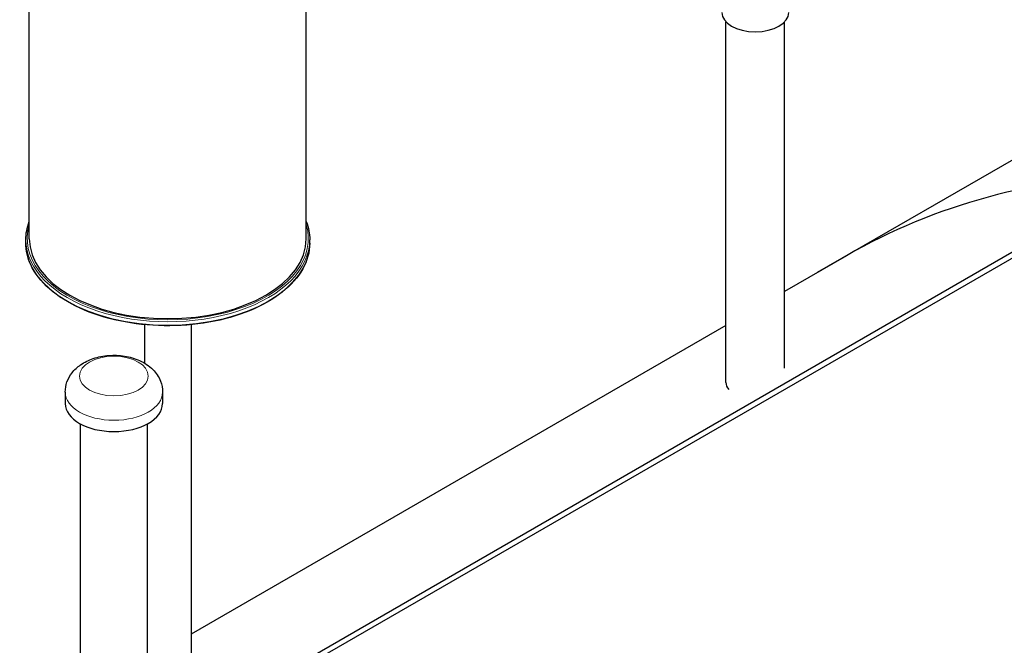
# Model space of a CAD drawing. Units: millimetres. Extents: x 0 to 102525, y -3953 to 14850.
# Drawn here: x 7088 to 7443, y 2744 to 2970 of the extents above; entities that cross this region are included whole.
import ezdxf

# ---------------------------------------------------------------- set-up
doc = ezdxf.new("R2010")
doc.units = ezdxf.units.MM
doc.header["$LTSCALE"] = 50
doc.layers.add('Sichtbar (ISO)', color=7, linetype='Continuous', lineweight=25)
doc.layers.add('Tangential', color=7, linetype='Continuous', lineweight=9, true_color=0xbfbfbf)

msp = doc.modelspace()

# ---------------------------------------------------------------- linework, layer by layer
at = {"layer": 'Sichtbar (ISO)'}
for p, q in [((8082.88, 3286.56), (7375.77, 2878.32)), ((7091.27, 2890.58), (7091.27, 3078.37)), ((7191.27, 2890.58), (7191.27, 3078.37)), ((7342.8, 2838.69), (7342.8, 2968.89)), ((7364, 2843.84), (7364, 2968.89)), ((7191.39, 2738.71), (7494.52, 2913.72)), ((7495.18, 2911.89), (7193.41, 2737.67)), ((7090.02, 2888.94), (7090.02, 2890.17)), ((7192.52, 2888.94), (7192.52, 2890.17)), ((7386.38, 2884.44), (7364, 2871.52)), ((7132.84, 2859.55), (7132.84, 2845.7)), ((7149.69, 2859.55), (7149.69, 2729.28)), ((7342.8, 2859.28), (7149.69, 2747.79)), ((7104.25, 2835.18), (7104.25, 2831.1)), ((7139.4, 2835.18), (7139.4, 2831.1)), ((7109.75, 2640.04), (7109.75, 2823.72)), ((7133.9, 2640.04), (7133.9, 2823.72))]:
    msp.add_line(p, q, dxfattribs=at)
for centre, major_axis, start_param, end_param in [((7353.4, 2972.23), (12.08, 0), 3.141593, 6.283185), ((7699.88, 2341.44), (-313.5, 543), 5.97938, 6.283185), ((7141.27, 2890.58), (50, 0), 3.141593, 6.283185), ((7353.4, 2838.69), (-10.6, 0), 0, 0.440453), ((7121.82, 2831.1), (17.57, 0), 3.141593, 6.283185)]:
    msp.add_ellipse(centre, major_axis=major_axis, ratio=0.57735, start_param=start_param, end_param=end_param, dxfattribs=at)
for points in [[(7090.02, 2890.17), (7090.02, 2892.37), (7090.44, 2894.58), (7091.27, 2896.73)], [(7191.27, 2896.73), (7192.09, 2894.58), (7192.52, 2892.37), (7192.52, 2890.17)]]:
    msp.add_open_spline(points, degree=3, dxfattribs=at)
for points, knots in [([(7192.52, 2888.94), (7192.52, 2885.79), (7191.65, 2882.63), (7188.27, 2876.63), (7185.74, 2873.78), (7179.27, 2868.67), (7175.3, 2866.42), (7166.36, 2862.76), (7161.38, 2861.34), (7150.91, 2859.5), (7145.42, 2859.07), (7134.5, 2859.23), (7129.06, 2859.83), (7118.77, 2861.97), (7113.92, 2863.53), (7105.31, 2867.45), (7101.54, 2869.82), (7095.49, 2875.15), (7093.2, 2878.1), (7090.61, 2883.72), (7090.02, 2886.33), (7090.02, 2888.94)], [0.785398, 0.785398, 0.785398, 0.785398, 1.099304, 1.099304, 1.41747, 1.41747, 1.738867, 1.738867, 2.06046, 2.06046, 2.381773, 2.381773, 2.702984, 2.702984, 3.024335, 3.024335, 3.345964, 3.345964, 3.667143, 3.667143, 3.926991, 3.926991, 3.926991, 3.926991]), ([(7104.25, 2835.18), (7104.25, 2836.44), (7104.47, 2837.7), (7105.32, 2840.09), (7105.96, 2841.19), (7107.6, 2843.31), (7108.65, 2844.26), (7111.21, 2846.04), (7112.76, 2846.78), (7116.18, 2847.92), (7118.06, 2848.28), (7121.85, 2848.57), (7123.76, 2848.49), (7127.51, 2847.9), (7129.35, 2847.39), (7132.82, 2845.83), (7134.47, 2844.79), (7137.03, 2842.19), (7138.03, 2840.78), (7139.13, 2837.88), (7139.4, 2836.53), (7139.4, 2835.18)], [5.497787, 5.497787, 5.497787, 5.497787, 5.699439, 5.699439, 5.917788, 5.917788, 6.188388, 6.188388, 6.541665, 6.541665, 6.939657, 6.939657, 7.334386, 7.334386, 7.730979, 7.730979, 8.121964, 8.121964, 8.423218, 8.423218, 8.63938, 8.63938, 8.63938, 8.63938])]:
    msp.add_open_spline(points, degree=3, knots=knots, dxfattribs=at)
at = {"layer": 'Tangential'}
for centre, major_axis, start_param, end_param in [((7141.27, 2890.58), (50.75, 0), 2.96946, 6.455318), ((7141.27, 2890.17), (-51.25, 0), 0, 3.141593), ((7141.27, 2888.94), (51.25, 0), 3.141593, 6.283185), ((7121.82, 2835.18), (17.57, 0), 3.141593, 6.283185)]:
    msp.add_ellipse(centre, major_axis=major_axis, ratio=0.57735, start_param=start_param, end_param=end_param, dxfattribs=at)
msp.add_ellipse((7121.82, 2841), major_axis=(12.4, 0), ratio=0.57735, dxfattribs=at)

doc.saveas('drawing.dxf')
